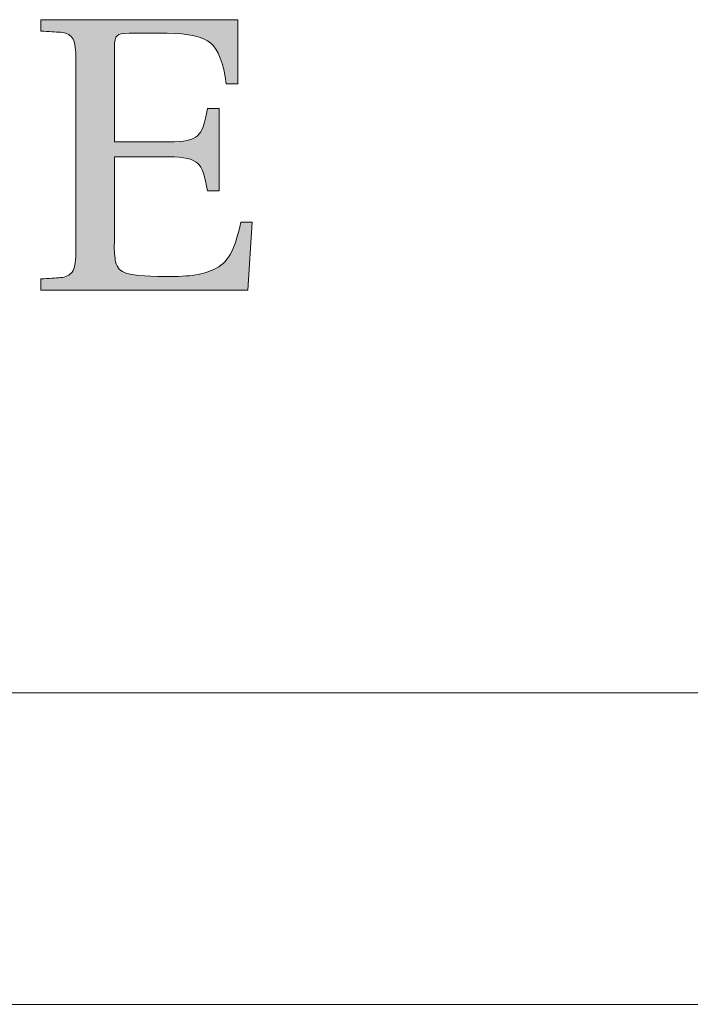
# Model space of a CAD drawing. Units: inches. Extents: x 70 to 890, y 0 to 560.
# Drawn here: x 108 to 117, y 0 to 12 of the extents above; entities that cross this region are included whole.
import ezdxf

# ---------------------------------------------------------------- set-up
doc = ezdxf.new("R2010")
doc.units = ezdxf.units.IN
doc.header["$MEASUREMENT"] = 0

# ---------------------------------------------------------------- blocks, each defined once
blk = doc.blocks.new('block 6')
at = {"lineweight": 0}
blk.add_lwpolyline([(74.262, 3.605), (833.128, 3.605)], dxfattribs=at)
blk = doc.blocks.new('block 7')
at = {"lineweight": 0}
blk.add_lwpolyline([(833.128, 3.605), (74.262, 3.605)], dxfattribs=at)
blk = doc.blocks.new('block 8')
at = {"lineweight": 0}
blk.add_lwpolyline([(890.016, -0.393), (69.984, -0.393)], dxfattribs=at)
blk = doc.blocks.new('block 9')
at = {"lineweight": 0}
blk.add_lwpolyline([(74.262, 3.605), (886.218, 3.605)], dxfattribs=at)
blk = doc.blocks.new('block 10')
at = {"lineweight": 0}
blk.add_lwpolyline([(886.218, 3.605), (74.262, 3.605)], dxfattribs=at)
blk = doc.blocks.new('block 1210')
at = {"lineweight": 0}
blk.add_open_spline([(111.39, 9.642), (111.39, 9.642), (111.332, 8.773), (111.332, 8.773), (111.332, 8.773), (108.674, 8.773), (108.674, 8.773), (108.674, 8.773), (108.674, 8.916), (108.674, 8.916), (108.778, 8.922), (108.863, 8.929), (108.929, 8.932), (108.995, 8.937), (109.044, 8.962), (109.079, 9.003), (109.108, 9.052), (109.125, 9.126), (109.125, 9.238), (109.125, 9.238), (109.125, 11.777), (109.125, 11.777), (109.125, 11.886), (109.108, 11.963), (109.079, 12.011), (109.044, 12.056), (108.995, 12.078), (108.929, 12.082), (108.863, 12.083), (108.778, 12.089), (108.674, 12.097), (108.674, 12.097), (108.674, 12.242), (108.674, 12.242), (108.674, 12.242), (111.207, 12.242), (111.207, 12.242), (111.207, 12.242), (111.207, 11.418), (111.207, 11.418), (111.207, 11.418), (111.056, 11.418), (111.056, 11.418), (111.022, 11.688), (110.955, 11.859), (110.857, 11.942), (110.757, 12.022), (110.574, 12.068), (110.298, 12.068), (110.298, 12.068), (109.808, 12.068), (109.808, 12.068), (109.727, 12.068), (109.676, 12.057), (109.654, 12.037), (109.634, 12.018), (109.621, 11.967), (109.621, 11.886), (109.621, 11.886), (109.621, 10.673), (109.621, 10.673), (109.621, 10.673), (110.323, 10.673), (110.323, 10.673), (110.51, 10.673), (110.632, 10.698), (110.687, 10.753), (110.748, 10.807), (110.788, 10.921), (110.814, 11.103), (110.814, 11.103), (110.965, 11.103), (110.965, 11.103), (110.965, 11.103), (110.965, 10.044), (110.965, 10.044), (110.965, 10.044), (110.814, 10.044), (110.814, 10.044), (110.788, 10.23), (110.748, 10.348), (110.687, 10.401), (110.632, 10.456), (110.51, 10.482), (110.323, 10.482), (110.323, 10.482), (109.621, 10.482), (109.621, 10.482), (109.621, 10.482), (109.621, 9.374), (109.621, 9.374), (109.618, 9.347), (109.618, 9.306), (109.621, 9.268), (109.624, 9.227), (109.628, 9.191), (109.631, 9.158), (109.634, 9.124), (109.648, 9.092), (109.667, 9.061), (109.686, 9.03), (109.714, 9.011), (109.748, 8.998), (109.825, 8.963), (109.997, 8.946), (110.269, 8.946), (110.437, 8.946), (110.567, 8.951), (110.661, 8.967), (110.755, 8.981), (110.841, 9.011), (110.929, 9.053), (111.014, 9.099), (111.078, 9.171), (111.125, 9.261), (111.172, 9.357), (111.209, 9.485), (111.242, 9.642), (111.242, 9.642), (111.39, 9.642), (111.39, 9.642)], degree=3, knots=[0, 0, 0, 0, 1, 1, 1, 2, 2, 2, 3, 3, 3, 4, 4, 4, 5, 5, 5, 6, 6, 6, 7, 7, 7, 8, 8, 8, 9, 9, 9, 10, 10, 10, 11, 11, 11, 12, 12, 12, 13, 13, 13, 14, 14, 14, 15, 15, 15, 16, 16, 16, 17, 17, 17, 18, 18, 18, 19, 19, 19, 20, 20, 20, 21, 21, 21, 22, 22, 22, 23, 23, 23, 24, 24, 24, 25, 25, 25, 26, 26, 26, 27, 27, 27, 28, 28, 28, 29, 29, 29, 30, 30, 30, 31, 31, 31, 32, 32, 32, 33, 33, 33, 34, 34, 34, 35, 35, 35, 36, 36, 36, 37, 37, 37, 38, 38, 38, 39, 39, 39, 40, 40, 40, 40], dxfattribs=at)
blk = doc.blocks.new('block 1209')
blk.add_blockref('block 1210', (0, 0))
blk = doc.blocks.new('block 1208')
blk.add_blockref('block 1209', (0, 0))
blk = doc.blocks.new('block 1213')
at = {"lineweight": 0}
blk.add_open_spline([(111.39, 9.642), (111.39, 9.642), (111.332, 8.773), (111.332, 8.773), (111.332, 8.773), (108.674, 8.773), (108.674, 8.773), (108.674, 8.773), (108.674, 8.916), (108.674, 8.916), (108.778, 8.922), (108.863, 8.929), (108.929, 8.932), (108.995, 8.937), (109.044, 8.962), (109.079, 9.003), (109.108, 9.052), (109.125, 9.126), (109.125, 9.238), (109.125, 9.238), (109.125, 11.777), (109.125, 11.777), (109.125, 11.886), (109.108, 11.963), (109.079, 12.011), (109.044, 12.056), (108.995, 12.078), (108.929, 12.082), (108.863, 12.083), (108.778, 12.089), (108.674, 12.097), (108.674, 12.097), (108.674, 12.242), (108.674, 12.242), (108.674, 12.242), (111.207, 12.242), (111.207, 12.242), (111.207, 12.242), (111.207, 11.418), (111.207, 11.418), (111.207, 11.418), (111.056, 11.418), (111.056, 11.418), (111.022, 11.688), (110.955, 11.859), (110.857, 11.942), (110.757, 12.022), (110.574, 12.068), (110.298, 12.068), (110.298, 12.068), (109.808, 12.068), (109.808, 12.068), (109.727, 12.068), (109.676, 12.057), (109.654, 12.037), (109.634, 12.018), (109.621, 11.967), (109.621, 11.886), (109.621, 11.886), (109.621, 10.673), (109.621, 10.673), (109.621, 10.673), (110.323, 10.673), (110.323, 10.673), (110.51, 10.673), (110.632, 10.698), (110.687, 10.753), (110.748, 10.807), (110.788, 10.921), (110.814, 11.103), (110.814, 11.103), (110.965, 11.103), (110.965, 11.103), (110.965, 11.103), (110.965, 10.044), (110.965, 10.044), (110.965, 10.044), (110.814, 10.044), (110.814, 10.044), (110.788, 10.23), (110.748, 10.348), (110.687, 10.401), (110.632, 10.456), (110.51, 10.482), (110.323, 10.482), (110.323, 10.482), (109.621, 10.482), (109.621, 10.482), (109.621, 10.482), (109.621, 9.374), (109.621, 9.374), (109.618, 9.347), (109.618, 9.306), (109.621, 9.268), (109.624, 9.227), (109.628, 9.191), (109.631, 9.158), (109.634, 9.124), (109.648, 9.092), (109.667, 9.061), (109.686, 9.03), (109.714, 9.011), (109.748, 8.998), (109.825, 8.963), (109.997, 8.946), (110.269, 8.946), (110.437, 8.946), (110.567, 8.951), (110.661, 8.967), (110.755, 8.981), (110.841, 9.011), (110.929, 9.053), (111.014, 9.099), (111.078, 9.171), (111.125, 9.261), (111.172, 9.357), (111.209, 9.485), (111.242, 9.642), (111.242, 9.642), (111.39, 9.642), (111.39, 9.642)], degree=3, knots=[0, 0, 0, 0, 1, 1, 1, 2, 2, 2, 3, 3, 3, 4, 4, 4, 5, 5, 5, 6, 6, 6, 7, 7, 7, 8, 8, 8, 9, 9, 9, 10, 10, 10, 11, 11, 11, 12, 12, 12, 13, 13, 13, 14, 14, 14, 15, 15, 15, 16, 16, 16, 17, 17, 17, 18, 18, 18, 19, 19, 19, 20, 20, 20, 21, 21, 21, 22, 22, 22, 23, 23, 23, 24, 24, 24, 25, 25, 25, 26, 26, 26, 27, 27, 27, 28, 28, 28, 29, 29, 29, 30, 30, 30, 31, 31, 31, 32, 32, 32, 33, 33, 33, 34, 34, 34, 35, 35, 35, 36, 36, 36, 37, 37, 37, 38, 38, 38, 39, 39, 39, 40, 40, 40, 40], dxfattribs=at)
blk = doc.blocks.new('block 1212')
blk.add_blockref('block 1213', (0, 0))
blk = doc.blocks.new('block 1215')
at = {"lineweight": 0}
blk.add_open_spline([(111.39, 9.642), (111.39, 9.642), (111.332, 8.773), (111.332, 8.773), (111.332, 8.773), (108.674, 8.773), (108.674, 8.773), (108.674, 8.773), (108.674, 8.916), (108.674, 8.916), (108.778, 8.922), (108.863, 8.929), (108.929, 8.932), (108.995, 8.937), (109.044, 8.962), (109.079, 9.003), (109.108, 9.052), (109.125, 9.126), (109.125, 9.238), (109.125, 9.238), (109.125, 11.777), (109.125, 11.777), (109.125, 11.886), (109.108, 11.963), (109.079, 12.011), (109.044, 12.056), (108.995, 12.078), (108.929, 12.082), (108.863, 12.083), (108.778, 12.089), (108.674, 12.097), (108.674, 12.097), (108.674, 12.242), (108.674, 12.242), (108.674, 12.242), (111.207, 12.242), (111.207, 12.242), (111.207, 12.242), (111.207, 11.418), (111.207, 11.418), (111.207, 11.418), (111.056, 11.418), (111.056, 11.418), (111.022, 11.688), (110.955, 11.859), (110.857, 11.942), (110.757, 12.022), (110.574, 12.068), (110.298, 12.068), (110.298, 12.068), (109.808, 12.068), (109.808, 12.068), (109.727, 12.068), (109.676, 12.057), (109.654, 12.037), (109.634, 12.018), (109.621, 11.967), (109.621, 11.886), (109.621, 11.886), (109.621, 10.673), (109.621, 10.673), (109.621, 10.673), (110.323, 10.673), (110.323, 10.673), (110.51, 10.673), (110.632, 10.698), (110.687, 10.753), (110.748, 10.807), (110.788, 10.921), (110.814, 11.103), (110.814, 11.103), (110.965, 11.103), (110.965, 11.103), (110.965, 11.103), (110.965, 10.044), (110.965, 10.044), (110.965, 10.044), (110.814, 10.044), (110.814, 10.044), (110.788, 10.23), (110.748, 10.348), (110.687, 10.401), (110.632, 10.456), (110.51, 10.482), (110.323, 10.482), (110.323, 10.482), (109.621, 10.482), (109.621, 10.482), (109.621, 10.482), (109.621, 9.374), (109.621, 9.374), (109.618, 9.347), (109.618, 9.306), (109.621, 9.268), (109.624, 9.227), (109.628, 9.191), (109.631, 9.158), (109.634, 9.124), (109.648, 9.092), (109.667, 9.061), (109.686, 9.03), (109.714, 9.011), (109.748, 8.998), (109.825, 8.963), (109.997, 8.946), (110.269, 8.946), (110.437, 8.946), (110.567, 8.951), (110.661, 8.967), (110.755, 8.981), (110.841, 9.011), (110.929, 9.053), (111.014, 9.099), (111.078, 9.171), (111.125, 9.261), (111.172, 9.357), (111.209, 9.485), (111.242, 9.642), (111.242, 9.642), (111.39, 9.642), (111.39, 9.642)], degree=3, knots=[0, 0, 0, 0, 1, 1, 1, 2, 2, 2, 3, 3, 3, 4, 4, 4, 5, 5, 5, 6, 6, 6, 7, 7, 7, 8, 8, 8, 9, 9, 9, 10, 10, 10, 11, 11, 11, 12, 12, 12, 13, 13, 13, 14, 14, 14, 15, 15, 15, 16, 16, 16, 17, 17, 17, 18, 18, 18, 19, 19, 19, 20, 20, 20, 21, 21, 21, 22, 22, 22, 23, 23, 23, 24, 24, 24, 25, 25, 25, 26, 26, 26, 27, 27, 27, 28, 28, 28, 29, 29, 29, 30, 30, 30, 31, 31, 31, 32, 32, 32, 33, 33, 33, 34, 34, 34, 35, 35, 35, 36, 36, 36, 37, 37, 37, 38, 38, 38, 39, 39, 39, 40, 40, 40, 40], dxfattribs=at)
blk = doc.blocks.new('block 1216')
h = blk.add_hatch(color=7)
h.dxf.hatch_style = 2
edge = h.paths.add_edge_path()
edge.add_spline(control_points=[(111.39, 9.642), (111.39, 9.642), (111.332, 8.773), (111.332, 8.773), (111.332, 8.773), (108.674, 8.773), (108.674, 8.773), (108.674, 8.773), (108.674, 8.916), (108.674, 8.916), (108.778, 8.922), (108.863, 8.929), (108.929, 8.932), (108.995, 8.937), (109.044, 8.962), (109.079, 9.003), (109.108, 9.052), (109.125, 9.126), (109.125, 9.238), (109.125, 9.238), (109.125, 11.777), (109.125, 11.777), (109.125, 11.886), (109.108, 11.963), (109.079, 12.011), (109.044, 12.056), (108.995, 12.078), (108.929, 12.082), (108.863, 12.083), (108.778, 12.089), (108.674, 12.097), (108.674, 12.097), (108.674, 12.242), (108.674, 12.242), (108.674, 12.242), (111.207, 12.242), (111.207, 12.242), (111.207, 12.242), (111.207, 11.418), (111.207, 11.418), (111.207, 11.418), (111.056, 11.418), (111.056, 11.418), (111.022, 11.688), (110.955, 11.859), (110.857, 11.942), (110.757, 12.022), (110.574, 12.068), (110.298, 12.068), (110.298, 12.068), (109.808, 12.068), (109.808, 12.068), (109.727, 12.068), (109.676, 12.057), (109.654, 12.037), (109.634, 12.018), (109.621, 11.967), (109.621, 11.886), (109.621, 11.886), (109.621, 10.673), (109.621, 10.673), (109.621, 10.673), (110.323, 10.673), (110.323, 10.673), (110.51, 10.673), (110.632, 10.698), (110.687, 10.753), (110.748, 10.807), (110.788, 10.921), (110.814, 11.103), (110.814, 11.103), (110.965, 11.103), (110.965, 11.103), (110.965, 11.103), (110.965, 10.044), (110.965, 10.044), (110.965, 10.044), (110.814, 10.044), (110.814, 10.044), (110.788, 10.23), (110.748, 10.348), (110.687, 10.401), (110.632, 10.456), (110.51, 10.482), (110.323, 10.482), (110.323, 10.482), (109.621, 10.482), (109.621, 10.482), (109.621, 10.482), (109.621, 9.374), (109.621, 9.374), (109.618, 9.347), (109.618, 9.306), (109.621, 9.268), (109.624, 9.227), (109.628, 9.191), (109.631, 9.158), (109.634, 9.124), (109.648, 9.092), (109.667, 9.061), (109.686, 9.03), (109.714, 9.011), (109.748, 8.998), (109.825, 8.963), (109.997, 8.946), (110.269, 8.946), (110.437, 8.946), (110.567, 8.951), (110.661, 8.967), (110.755, 8.981), (110.841, 9.011), (110.929, 9.053), (111.014, 9.099), (111.078, 9.171), (111.125, 9.261), (111.172, 9.357), (111.209, 9.485), (111.242, 9.642), (111.242, 9.642), (111.39, 9.642), (111.39, 9.642)], knot_values=[0, 0, 0, 0, 1, 1, 1, 2, 2, 2, 3, 3, 3, 4, 4, 4, 5, 5, 5, 6, 6, 6, 7, 7, 7, 8, 8, 8, 9, 9, 9, 10, 10, 10, 11, 11, 11, 12, 12, 12, 13, 13, 13, 14, 14, 14, 15, 15, 15, 16, 16, 16, 17, 17, 17, 18, 18, 18, 19, 19, 19, 20, 20, 20, 21, 21, 21, 22, 22, 22, 23, 23, 23, 24, 24, 24, 25, 25, 25, 26, 26, 26, 27, 27, 27, 28, 28, 28, 29, 29, 29, 30, 30, 30, 31, 31, 31, 32, 32, 32, 33, 33, 33, 34, 34, 34, 35, 35, 35, 36, 36, 36, 37, 37, 37, 38, 38, 38, 39, 39, 39, 40, 40, 40, 40], degree=3, periodic=1)
at = {"lineweight": 0}
blk.add_open_spline([(111.39, 9.642), (111.39, 9.642), (111.332, 8.773), (111.332, 8.773), (111.332, 8.773), (108.674, 8.773), (108.674, 8.773), (108.674, 8.773), (108.674, 8.916), (108.674, 8.916), (108.778, 8.922), (108.863, 8.929), (108.929, 8.932), (108.995, 8.937), (109.044, 8.962), (109.079, 9.003), (109.108, 9.052), (109.125, 9.126), (109.125, 9.238), (109.125, 9.238), (109.125, 11.777), (109.125, 11.777), (109.125, 11.886), (109.108, 11.963), (109.079, 12.011), (109.044, 12.056), (108.995, 12.078), (108.929, 12.082), (108.863, 12.083), (108.778, 12.089), (108.674, 12.097), (108.674, 12.097), (108.674, 12.242), (108.674, 12.242), (108.674, 12.242), (111.207, 12.242), (111.207, 12.242), (111.207, 12.242), (111.207, 11.418), (111.207, 11.418), (111.207, 11.418), (111.056, 11.418), (111.056, 11.418), (111.022, 11.688), (110.955, 11.859), (110.857, 11.942), (110.757, 12.022), (110.574, 12.068), (110.298, 12.068), (110.298, 12.068), (109.808, 12.068), (109.808, 12.068), (109.727, 12.068), (109.676, 12.057), (109.654, 12.037), (109.634, 12.018), (109.621, 11.967), (109.621, 11.886), (109.621, 11.886), (109.621, 10.673), (109.621, 10.673), (109.621, 10.673), (110.323, 10.673), (110.323, 10.673), (110.51, 10.673), (110.632, 10.698), (110.687, 10.753), (110.748, 10.807), (110.788, 10.921), (110.814, 11.103), (110.814, 11.103), (110.965, 11.103), (110.965, 11.103), (110.965, 11.103), (110.965, 10.044), (110.965, 10.044), (110.965, 10.044), (110.814, 10.044), (110.814, 10.044), (110.788, 10.23), (110.748, 10.348), (110.687, 10.401), (110.632, 10.456), (110.51, 10.482), (110.323, 10.482), (110.323, 10.482), (109.621, 10.482), (109.621, 10.482), (109.621, 10.482), (109.621, 9.374), (109.621, 9.374), (109.618, 9.347), (109.618, 9.306), (109.621, 9.268), (109.624, 9.227), (109.628, 9.191), (109.631, 9.158), (109.634, 9.124), (109.648, 9.092), (109.667, 9.061), (109.686, 9.03), (109.714, 9.011), (109.748, 8.998), (109.825, 8.963), (109.997, 8.946), (110.269, 8.946), (110.437, 8.946), (110.567, 8.951), (110.661, 8.967), (110.755, 8.981), (110.841, 9.011), (110.929, 9.053), (111.014, 9.099), (111.078, 9.171), (111.125, 9.261), (111.172, 9.357), (111.209, 9.485), (111.242, 9.642), (111.242, 9.642), (111.39, 9.642), (111.39, 9.642)], degree=3, knots=[0, 0, 0, 0, 1, 1, 1, 2, 2, 2, 3, 3, 3, 4, 4, 4, 5, 5, 5, 6, 6, 6, 7, 7, 7, 8, 8, 8, 9, 9, 9, 10, 10, 10, 11, 11, 11, 12, 12, 12, 13, 13, 13, 14, 14, 14, 15, 15, 15, 16, 16, 16, 17, 17, 17, 18, 18, 18, 19, 19, 19, 20, 20, 20, 21, 21, 21, 22, 22, 22, 23, 23, 23, 24, 24, 24, 25, 25, 25, 26, 26, 26, 27, 27, 27, 28, 28, 28, 29, 29, 29, 30, 30, 30, 31, 31, 31, 32, 32, 32, 33, 33, 33, 34, 34, 34, 35, 35, 35, 36, 36, 36, 37, 37, 37, 38, 38, 38, 39, 39, 39, 40, 40, 40, 40], dxfattribs=at)
blk = doc.blocks.new('block 1214')
for name in ['block 1215', 'block 1216']:
    blk.add_blockref(name, (0, 0))
blk = doc.blocks.new('block 1211')
for name in ['block 1212', 'block 1214']:
    blk.add_blockref(name, (0, 0))
blk = doc.blocks.new('block 1207')
for name in ['block 1208', 'block 1211']:
    blk.add_blockref(name, (0, 0))
blk = doc.blocks.new('block 1126')
blk.add_blockref('block 1207', (0, 0))
blk = doc.blocks.new('block 1110')
blk.add_blockref('block 1126', (0, 0))

msp = doc.modelspace()

# ---------------------------------------------------------------- block references
for name in ['block 1110', 'block 6', 'block 7', 'block 9', 'block 10', 'block 8']:
    msp.add_blockref(name, (0, 0))

doc.saveas('drawing.dxf')
